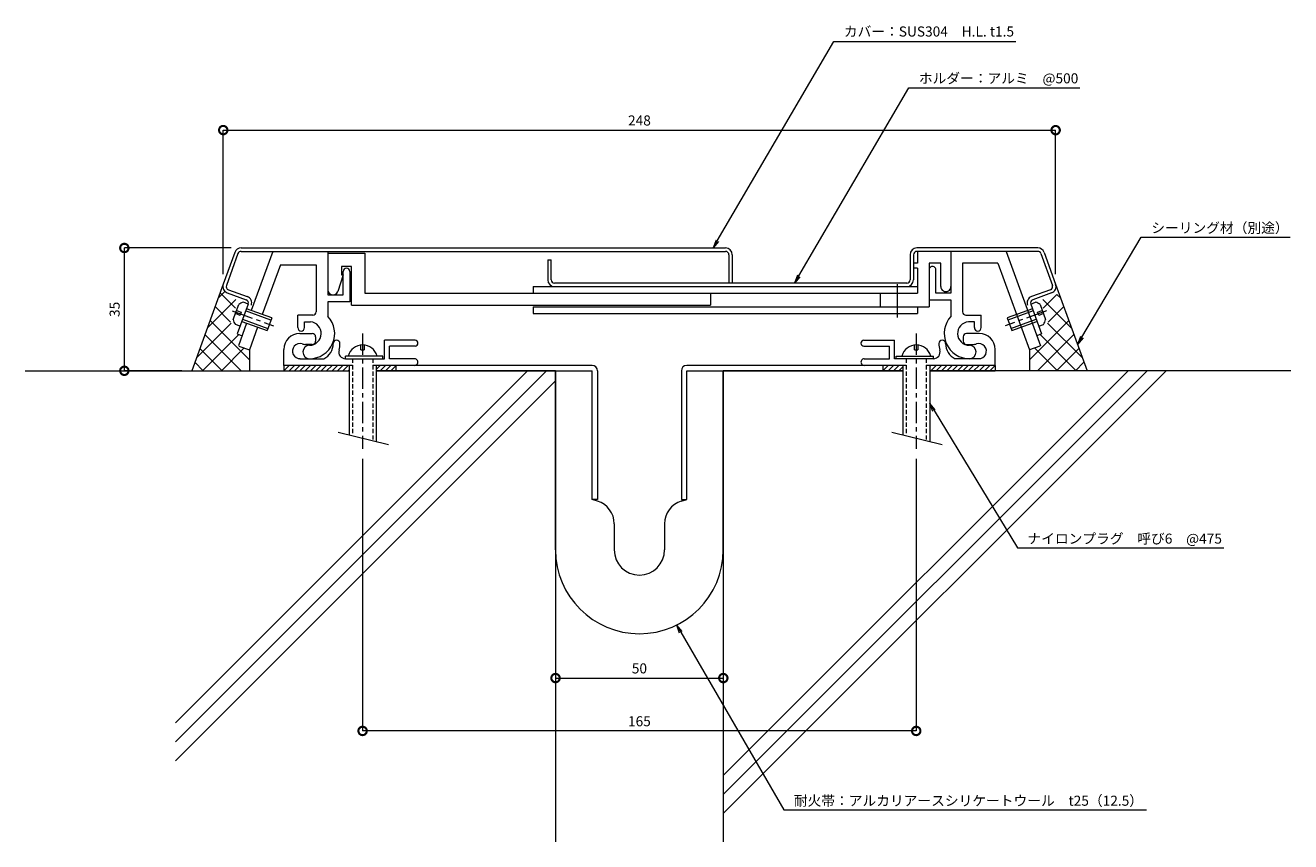
# Model space of a CAD drawing. Units: millimetres. Extents: x 98 to 475, y 70 to 313.
import ezdxf
from ezdxf import colors
from ezdxf.entities.mleader import LeaderData, LeaderLine
from ezdxf.math import Vec2, Vec3

# ---------------------------------------------------------------- set-up
doc = ezdxf.new("R2010")
doc.units = ezdxf.units.MM
doc.header["$LTSCALE"] = 0.2
doc.header["$PDMODE"] = 67
doc.linetypes.add('CENTER', pattern=[50.8, 31.75, -6.35, 6.35, -6.35])
doc.linetypes.add('HIDDEN', pattern=[9.525, 6.35, -3.175])
for name, color, linetype, lineweight in [('(KE)ねじ・ボルトナット・アンカーボルト', 2, 'Continuous', 13), ('(KE)フレーム(シート受・位置決め)', 2, 'Continuous', 13), ('(KE)ホルダー', 2, 'Continuous', 13), ('(KE)寸法', 7, 'Continuous', 9), ('(KE)文字', 7, 'Continuous', 13), ('(KE)本体(パネル・カバー・ジョイントPL)', 3, 'Continuous', 13), ('(KE)補助シート', 4, 'Continuous', 13), ('(KE)躯体', 6, 'Continuous', 13)]:
    doc.layers.add(name, color=color, linetype=linetype, lineweight=lineweight)
doc.styles.add('(K)文字_異尺度_H3.0-1.0', font='MS Gothic.ttf', dxfattribs={"height": 3})
doc.dimstyles.new('kaneso異尺度対応_H3.0(S5.0)', dxfattribs={"dimscale": 6, "dimtxt": 3, "dimasz": 5, "dimexe": 0, "dimexo": 3, "dimgap": 1, "dimtad": 1, "dimdec": 1, "dimdsep": 46, "dimtxsty": '(K)文字_異尺度_H3.0-1.0', "dimblk": 'DOTSMALL', "dimcen": 0, "dimclrt": 2, "dimadec": 0, "dimazin": 0, "dimtfac": 1, "dimtdec": 1, "dimtmove": 1, "dimatfit": 3, "dimldrblk": 'DOTSMALL', "dimfxl": 1, "dimtfill": 1, "dimlwd": 9, "dimlwe": 9, "dimarcsym": 0})

# ---------------------------------------------------------------- blocks, each defined once
blk = doc.blocks.new('_DotSmall')
at = {"color": 0, "linetype": 'ByBlock', "const_width": 0.5}
blk.add_lwpolyline([(-0.0625, 0, 1), (0.0625, 0, 1)], format="xyb", close=True, dxfattribs=at)
blk = doc.blocks.new('*D7')
at = {"layer": '(KE)寸法', "color": 0, "lineweight": 9, "transparency": 16777216}
for p, q in [((255.99, 154.02), (255.99, 118.87)), ((305.99, 154.08), (305.99, 118.87)), ((255.99, 118.87), (305.99, 118.87))]:
    blk.add_line(p, q, dxfattribs=at)
at = {"layer": 'Defpoints', "color": 0, "transparency": 16777216}
for p in [(255.99, 157.02), (305.99, 157.08), (305.99, 118.87)]:
    blk.add_point(p, dxfattribs=at)
at = {"layer": '(KE)寸法', "color": 0, "lineweight": 9, "transparency": 16777216, "xscale": 5, "yscale": 5, "zscale": 5, "rotation": 180}
blk.add_blockref('_DotSmall', (255.99, 118.87), dxfattribs=at)
at = {"layer": '(KE)寸法', "color": 0, "lineweight": 9, "transparency": 16777216, "xscale": 5, "yscale": 5, "zscale": 5}
blk.add_blockref('_DotSmall', (305.99, 118.87), dxfattribs=at)
at = {"layer": '(KE)寸法', "color": 2, "transparency": 16777216, "insert": (280.99, 121.37), "char_height": 3, "attachment_point": 5, "style": '(K)文字_異尺度_H3.0-1.0', "bg_fill": 3, "box_fill_scale": 1.1, "bg_fill_color": 256, "bg_fill_true_color": 13158600, "bg_fill_transparency": 0}
blk.add_mtext('50', dxfattribs=at)
blk = doc.blocks.new('*D8')
at = {"layer": '(KE)寸法', "color": 0, "lineweight": 9, "transparency": 16777216}
for p, q in [((198.49, 184.21), (198.49, 103.11)), ((363.5, 184.2), (363.49, 103.11)), ((363.49, 103.11), (198.49, 103.11))]:
    blk.add_line(p, q, dxfattribs=at)
at = {"layer": 'Defpoints', "color": 0, "transparency": 16777216}
for p in [(198.49, 187.21), (363.5, 187.2), (198.49, 103.11)]:
    blk.add_point(p, dxfattribs=at)
at = {"layer": '(KE)寸法', "color": 0, "lineweight": 9, "transparency": 16777216, "xscale": 5, "yscale": 5, "zscale": 5}
for p, rotation in [((198.49, 103.11), 179.9985217736065), ((363.49, 103.11), 359.9985217736065)]:
    blk.add_blockref('_DotSmall', p, dxfattribs=dict(at, rotation=rotation))
at = {"layer": '(KE)寸法', "color": 2, "transparency": 16777216, "insert": (280.99, 105.61), "char_height": 3, "attachment_point": 5, "rotation": 359.9985, "style": '(K)文字_異尺度_H3.0-1.0', "bg_fill": 3, "box_fill_scale": 1.1, "bg_fill_color": 256, "bg_fill_true_color": 13158600, "bg_fill_transparency": 0}
blk.add_mtext('165', dxfattribs=at)
blk = doc.blocks.new('*D9')
at = {"layer": '(KE)寸法', "color": 0, "lineweight": 9, "transparency": 16777216}
for p, q in [((159.29, 247.08), (127.48, 247.08)), ((127.48, 210.48), (127.48, 247.08)), ((144.57, 210.48), (127.48, 210.48))]:
    blk.add_line(p, q, dxfattribs=at)
at = {"layer": 'Defpoints', "color": 0, "transparency": 16777216}
for p in [(127.48, 247.08), (162.29, 247.08), (147.57, 210.48)]:
    blk.add_point(p, dxfattribs=at)
at = {"layer": '(KE)寸法', "color": 0, "lineweight": 9, "transparency": 16777216, "xscale": 5, "yscale": 5, "zscale": 5}
for p, rotation in [((127.48, 247.08), 90), ((127.48, 210.48), 270)]:
    blk.add_blockref('_DotSmall', p, dxfattribs=dict(at, rotation=rotation))
at = {"layer": '(KE)寸法', "color": 2, "transparency": 16777216, "insert": (124.98, 228.78), "char_height": 3, "attachment_point": 5, "rotation": 90, "style": '(K)文字_異尺度_H3.0-1.0', "bg_fill": 3, "box_fill_scale": 1.1, "bg_fill_color": 256, "bg_fill_true_color": 13158600, "bg_fill_transparency": 0}
blk.add_mtext('35', dxfattribs=at)
blk = doc.blocks.new('*D10')
at = {"layer": '(KE)寸法', "color": 0, "lineweight": 9, "transparency": 16777216}
for p, q in [((156.96, 239.28), (156.96, 282.23)), ((156.96, 282.23), (405.04, 282.2)), ((405.04, 239.26), (405.04, 282.2))]:
    blk.add_line(p, q, dxfattribs=at)
at = {"layer": 'Defpoints', "color": 0, "transparency": 16777216}
for p in [(405.04, 282.2), (156.96, 236.28), (405.04, 236.26)]:
    blk.add_point(p, dxfattribs=at)
at = {"layer": '(KE)寸法', "color": 0, "lineweight": 9, "transparency": 16777216, "xscale": 5, "yscale": 5, "zscale": 5}
for p, rotation in [((156.96, 282.23), 179.9953235011075), ((405.04, 282.2), 359.9953235011075)]:
    blk.add_blockref('_DotSmall', p, dxfattribs=dict(at, rotation=rotation))
at = {"layer": '(KE)寸法', "color": 2, "transparency": 16777216, "insert": (281, 284.71), "char_height": 3, "attachment_point": 5, "rotation": 359.9953, "style": '(K)文字_異尺度_H3.0-1.0', "bg_fill": 3, "box_fill_scale": 1.1, "bg_fill_color": 256, "bg_fill_true_color": 13158600, "bg_fill_transparency": 0}
blk.add_mtext('248', dxfattribs=at)
blk = doc.blocks.new('_Open')
at = {"color": 0, "linetype": 'ByBlock', "lineweight": -2}
for p, q in [((-1, 0.17), (0, 0)), ((-1, -0.17), (0, 0)), ((0, 0), (-1, 0))]:
    blk.add_line(p, q, dxfattribs=at)

msp = doc.modelspace()

# ---------------------------------------------------------------- linework, layer by layer
at = {"layer": '(KE)ねじ・ボルトナット・アンカーボルト'}
for p, q in [((159.93, 225.73), (161.57, 230.23)), ((164.39, 230.38), (162.98, 230.89)), ((397.6, 230.38), (399.01, 230.89)), ((400.42, 230.23), (402.06, 225.72)), ((161.98, 227), (160.57, 227.51)), ((160.92, 228.45), (162.33, 227.94)), ((162.33, 227.94), (161.98, 227)), ((171.15, 225.58), (163.63, 228.31)), ((171.39, 226.23), (163.87, 228.97)), ((398.11, 228.97), (390.59, 226.23)), ((398.35, 228.31), (390.83, 225.57)), ((399.66, 227.93), (401.07, 228.45)), ((400, 226.99), (399.66, 227.93)), ((401.41, 227.51), (400, 226.99)), ((161.99, 223.8), (160.59, 224.31)), ((162.51, 225.21), (170.02, 222.48)), ((162.74, 225.87), (170.26, 223.13)), ((171.39, 226.23), (170.02, 222.48)), ((390.59, 226.23), (391.96, 222.47)), ((391.72, 223.13), (399.24, 225.87)), ((391.96, 222.47), (399.48, 225.21)), ((399.99, 223.8), (401.4, 224.31)), ((197.99, 216.68), (197.99, 218.18)), ((197.99, 216.68), (198.99, 216.68)), ((198.99, 218.18), (198.99, 216.68)), ((363, 216.68), (363, 218.18)), ((363, 216.68), (364, 216.68)), ((364, 218.18), (364, 216.68)), ((204.49, 214.88), (193.38, 214.88)), ((193.38, 214.08), (193.38, 214.88)), ((194.49, 212.08), (194.49, 191.3)), ((202.49, 212.08), (202.49, 189.39)), ((204.49, 214.08), (204.49, 214.88)), ((357.5, 214.08), (357.5, 214.88)), ((357.5, 214.88), (368.6, 214.88)), ((359.5, 212.08), (359.5, 191.29)), ((368.6, 214.08), (368.6, 214.88))]:
    msp.add_line(p, q, dxfattribs=at)
at = {"layer": '(KE)ねじ・ボルトナット・アンカーボルト', "linetype": 'CENTER'}
for p, q in [((159.65, 228.38), (171.94, 223.9)), ((402.33, 228.37), (390.04, 223.9))]:
    msp.add_line(p, q, dxfattribs=at)
at = {"layer": '(KE)ねじ・ボルトナット・アンカーボルト', "linetype": 'HIDDEN'}
for p, q in [((195.49, 214.08), (195.49, 191.11)), ((201.49, 214.08), (201.49, 189.67)), ((360.5, 214.08), (360.5, 191.1))]:
    msp.add_line(p, q, dxfattribs=at)
at = {"layer": '(KE)ねじ・ボルトナット・アンカーボルト'}
for centre, radius, start, end in [((163.5, 227.94), 3, 99.9262, 130.0736), ((398.49, 227.93), 3, 49.9265, 80.0738), ((162.88, 226.25), 3, 189.9265, 220.0738), ((399.1, 226.24), 3, 319.9262, 350.0736), ((198.49, 213.73), 4.45, 14.9767, 165.0233), ((363.5, 213.73), 4.45, 14.9767, 165.0233)]:
    msp.add_arc(centre, radius, start, end, dxfattribs=at)
at = {"layer": '(KE)フレーム(シート受・位置決め)'}
for p, q in [((171.71, 246.08), (165.29, 228.45)), ((188.17, 246.08), (188.17, 233.08)), ((373.82, 246.08), (373.82, 233.58)), ((390.28, 246.08), (400.52, 217.93)), ((173.98, 242.08), (168.58, 227.26)), ((173.98, 242.08), (184.67, 242.08)), ((184.67, 242.08), (184.67, 228.07)), ((377.32, 242.58), (377.32, 228.07)), ((387.83, 242.58), (377.32, 242.58)), ((387.83, 242.58), (397.23, 216.73)), ((192.67, 233.08), (192.67, 240.08)), ((194.67, 240.08), (194.67, 231.08)), ((369.32, 233.58), (369.32, 240.58)), ((188.17, 233.08), (192.67, 233.08)), ((194.67, 231.08), (188.17, 231.08)), ((188.17, 231.08), (188.17, 226.68)), ((367.32, 231.58), (373.82, 231.58)), ((373.82, 233.58), (369.32, 233.58)), ((373.82, 231.58), (373.82, 226.68)), ((179.17, 223.33), (179.17, 227.07)), ((183.67, 227.07), (179.17, 227.07)), ((378.32, 227.07), (382.82, 227.07)), ((382.82, 223.33), (382.82, 227.07)), ((163.92, 224.7), (161.46, 217.93)), ((167.21, 223.5), (164.75, 216.73)), ((181.17, 223.33), (181.17, 225.07)), ((181.17, 225.07), (182.93, 225.07)), ((380.82, 225.07), (379.05, 225.07)), ((380.82, 223.33), (380.82, 225.07)), ((179.74, 221.58), (183.49, 221.58)), ((184.49, 220.58), (184.49, 219.33)), ((204.99, 214.08), (204.99, 219.58)), ((214.11, 219.58), (204.99, 219.58)), ((347.87, 219.58), (357, 219.58)), ((357, 214.08), (357, 219.58)), ((377.5, 220.58), (377.5, 219.33)), ((382.25, 221.58), (378.5, 221.58)), ((161.65, 217.86), (164.75, 216.73)), ((174.99, 212.08), (174.99, 216.83)), ((183.49, 218.33), (181.49, 218.33)), ((206.49, 214.08), (206.49, 217.83)), ((214.11, 217.83), (206.49, 217.83)), ((347.87, 217.83), (355.5, 217.83)), ((355.5, 214.08), (355.5, 217.83)), ((378.5, 218.33), (380.5, 218.33)), ((387, 212.08), (387, 216.83)), ((400.33, 217.86), (397.23, 216.73)), ((179.82, 214.08), (186.92, 214.08)), ((193.38, 214.08), (204.99, 214.08)), ((213.99, 214.08), (206.49, 214.08)), ((348, 214.08), (355.5, 214.08)), ((368.6, 214.08), (357, 214.08)), ((382.16, 214.08), (375.07, 214.08))]:
    msp.add_line(p, q, dxfattribs=at)
for centre, radius, start, end in [((368.32, 240.58), 1, 360, 180.0002), ((193.67, 240.08), 1, 0, 180), ((182.67, 221.58), 7.5, 270, 42.8334), ((183.67, 228.07), 1, 270, 360), ((379.32, 221.58), 7.5, 137.1666, 270), ((378.32, 228.07), 1, 180, 270), ((180.17, 223.33), 1, 180, 0), ((182.67, 221.58), 3.5, 270, 85.6678), ((379.32, 221.58), 3.5, 94.3322, 270), ((381.82, 223.33), 1, 180, 0), ((179.74, 216.83), 4.75, 90, 180), ((183.49, 220.58), 1, 360, 90.0008), ((183.49, 219.33), 1, 270, 360), ((190.74, 218.58), 1, 0, 180), ((214.11, 218.71), 0.875, 0, 90), ((347.87, 218.7), 0.875, 90, 270), ((371.25, 218.58), 1, 0, 180), ((378.5, 220.58), 1, 89.9992, 180), ((378.5, 219.33), 1, 180, 270), ((382.25, 216.83), 4.75, 360, 90), ((179.82, 216.34), 2.25, 72.3704, 272.3705), ((181.49, 221.58), 3.25, 252.3705, 270), ((182.67, 216.08), 2, 90, 270), ((184.74, 218.58), 5, 295.8419, 360), ((193.38, 216.08), 2, 163.8724, 270), ((184.74, 218.58), 7, 343.8724, 360), ((214.11, 218.71), 0.875, 270, 0), ((368.6, 216.08), 2, 270, 16.1276), ((377.25, 218.58), 7, 180, 196.1276), ((377.25, 218.58), 5, 180, 244.1581), ((379.32, 216.08), 2, 270, 90), ((380.5, 221.58), 3.25, 270, 287.6295), ((382.16, 216.34), 2.25, 267.6295, 107.6295), ((213.99, 213.08), 1, 270, 90.0007), ((348, 213.08), 1, 89.9993, 270)]:
    msp.add_arc(centre, radius, start, end, dxfattribs=at)
at = {"layer": '(KE)ホルダー'}
for p, q in [((188.17, 245.58), (199.17, 245.58)), ((199.17, 245.58), (199.17, 233.58)), ((363.82, 246.08), (363.82, 242.58)), ((195.17, 241.58), (192.17, 241.58)), ((192.17, 241.58), (192.17, 239.08)), ((195.17, 230.08), (195.17, 241.58)), ((363.82, 242.58), (362.67, 242.58)), ((367.32, 242.58), (367.32, 229.58)), ((370.82, 242.58), (367.32, 242.58)), ((370.82, 235.58), (370.82, 242.58)), ((192.67, 239.08), (191.1, 234.13)), ((192.17, 239.08), (192.67, 239.08)), ((363.82, 241.08), (362.67, 241.08)), ((363.82, 241.08), (363.82, 233.58)), ((249.32, 235.58), (249.32, 233.58)), ((249.32, 235.58), (363.82, 235.58)), ((357.77, 236.33), (357.77, 226.41)), ((195.17, 230.08), (302.17, 230.08)), ((199.17, 233.58), (363.82, 233.58)), ((302.17, 233.58), (302.17, 230.08)), ((352.77, 233.58), (352.77, 229.58)), ((249.32, 229.58), (249.32, 227.58)), ((249.32, 229.58), (367.32, 229.58)), ((249.32, 227.58), (363.82, 227.58)), ((363.82, 229.58), (363.82, 227.58))]:
    msp.add_line(p, q, dxfattribs=at)
for centre, start, end in [((189.67, 234.58), 180, 342.412), ((372.32, 235.58), 179.9999, 0.0003)]:
    msp.add_arc(centre, 1.5, start, end, dxfattribs=at)
at = {"layer": '(KE)本体(パネル・カバー・ジョイントPL)'}
for p, q in [((160.41, 245.77), (156.96, 236.28)), ((161.35, 245.43), (157.89, 235.94)), ((162.29, 247.08), (306.67, 247.08)), ((162.29, 246.08), (306.67, 246.08)), ((399.7, 247.08), (363.67, 247.08)), ((399.7, 246.08), (363.67, 246.08)), ((400.64, 245.42), (404.09, 235.93)), ((401.58, 245.76), (405.03, 236.27)), ((253.67, 243.58), (253.67, 237.58)), ((253.67, 243.58), (254.67, 243.58)), ((254.67, 237.58), (254.67, 243.58)), ((307.67, 245.08), (307.67, 236.58)), ((308.67, 245.08), (308.67, 236.58)), ((361.67, 245.08), (361.67, 237.57)), ((362.67, 245.08), (362.67, 237.58)), ((158.49, 234.65), (164.13, 232.6)), ((360.67, 236.58), (255.67, 236.58)), ((403.49, 234.65), (397.85, 232.6)), ((158.15, 233.71), (163.79, 231.66)), ((164.39, 230.38), (161.14, 221.45)), ((397.6, 230.38), (400.85, 221.45)), ((403.83, 233.71), (398.2, 231.66)), ((161.14, 221.45), (162.56, 220.94)), ((400.85, 221.45), (399.43, 220.93))]:
    msp.add_line(p, q, dxfattribs=at)
for centre, radius, start, end in [((162.29, 245.08), 2, 90, 160.0002), ((162.29, 245.08), 1, 90, 159.9998), ((306.67, 245.08), 2, 0, 90), ((306.67, 245.08), 1, 0, 90), ((363.67, 245.08), 2, 90, 180), ((363.67, 245.08), 1, 90, 180), ((399.7, 245.08), 2, 19.9998, 90), ((399.7, 245.08), 1, 20.0002, 90), ((158.83, 235.59), 2, 160, 250.0002), ((158.83, 235.59), 1, 159.9995, 250.0003), ((255.67, 237.58), 2, 180, 270), ((255.67, 237.58), 1, 180, 270), ((360.67, 237.58), 2, 270, 0), ((360.67, 237.58), 1, 270, 359.2247), ((403.15, 235.59), 1, 289.9997, 20.0007), ((403.15, 235.59), 2, 289.9998, 20.0001), ((163.45, 230.72), 1, 340.0006, 70.0004), ((163.45, 230.72), 2, 340, 70.0002), ((398.54, 230.72), 2, 110.0003, 199.9999), ((398.54, 230.72), 1, 110.0002, 199.9994)]:
    msp.add_arc(centre, radius, start, end, dxfattribs=at)
at = {"layer": '(KE)補助シート'}
for p, q in [((174.99, 212.08), (174.99, 210.48)), ((176.59, 212.08), (174.99, 210.48)), ((195.49, 212.08), (174.99, 212.08)), ((178.19, 212.08), (176.58, 210.48)), ((179.78, 212.08), (178.18, 210.48)), ((181.38, 212.08), (179.78, 210.48)), ((182.98, 212.08), (181.38, 210.48)), ((184.58, 212.08), (182.98, 210.48)), ((186.18, 212.08), (184.58, 210.48)), ((187.78, 212.08), (186.17, 210.48)), ((189.37, 212.08), (187.77, 210.48)), ((190.97, 212.08), (189.37, 210.48)), ((192.57, 212.08), (190.97, 210.48)), ((194.17, 212.08), (192.57, 210.48)), ((208.49, 212.08), (201.49, 212.08)), ((203.69, 212.08), (202.49, 210.88)), ((205.29, 212.08), (203.69, 210.48)), ((206.89, 212.08), (205.29, 210.48)), ((208.49, 212.08), (206.89, 210.48)), ((266.89, 212.08), (208.49, 212.08)), ((208.49, 210.48), (208.49, 212.08)), ((353.5, 212.08), (295.09, 212.08)), ((353.5, 212.08), (353.5, 210.48)), ((355.1, 212.08), (353.5, 210.48)), ((360.5, 212.08), (353.5, 212.08)), ((356.69, 212.08), (355.09, 210.48)), ((358.29, 212.08), (356.69, 210.48)), ((359.5, 211.69), (358.29, 210.48)), ((387, 212.08), (366.5, 212.08)), ((367.82, 212.08), (367.5, 211.76)), ((369.41, 212.08), (367.81, 210.48)), ((371.01, 212.08), (369.41, 210.48)), ((372.61, 212.08), (371.01, 210.48)), ((374.21, 212.08), (372.61, 210.48)), ((375.81, 212.08), (374.21, 210.48)), ((377.41, 212.08), (375.81, 210.48)), ((379, 212.08), (377.4, 210.48)), ((380.6, 212.08), (379, 210.48)), ((382.2, 212.08), (380.6, 210.48)), ((383.8, 212.08), (382.2, 210.48)), ((385.4, 212.08), (383.8, 210.48)), ((387, 212.08), (385.4, 210.48)), ((387, 212.08), (387, 210.48)), ((174.99, 210.48), (194.49, 210.48)), ((174.99, 210.48), (174.99, 210.48)), ((194.49, 210.8), (194.17, 210.48)), ((202.49, 210.48), (208.49, 210.48)), ((208.49, 210.48), (266.89, 210.48)), ((255.99, 157.08), (255.99, 210.48)), ((266.89, 172.08), (266.89, 210.48)), ((268.49, 210.48), (268.49, 172.08)), ((293.49, 210.48), (293.49, 172.08)), ((295.09, 172.08), (295.09, 210.48)), ((295.09, 210.48), (353.5, 210.48)), ((305.99, 157.08), (305.99, 210.48)), ((353.5, 210.48), (359.5, 210.48)), ((367.5, 210.48), (387, 210.48)), ((268.49, 172.08), (266.89, 172.08)), ((268.52, 171.59), (266.89, 172.08)), ((293.46, 171.59), (295.09, 172.08)), ((293.49, 172.08), (295.09, 172.08)), ((273.49, 164.89), (273.49, 157.08)), ((288.49, 164.89), (288.49, 157.08))]:
    msp.add_line(p, q, dxfattribs=at)
for centre, radius, start, end in [((266.89, 210.48), 1.6, 0, 90), ((295.09, 210.48), 1.6, 90, 180), ((266.49, 164.89), 7, 0, 73.1416), ((295.49, 164.89), 7, 106.8584, 180), ((280.99, 157.08), 25, 180, 0), ((280.99, 157.08), 7.5, 180, 0)]:
    msp.add_arc(centre, radius, start, end, dxfattribs=at)
at = {"layer": '(KE)躯体'}
for p, q in [((156.96, 236.28), (147.57, 210.48)), ((155.44, 232.12), (157.33, 234.01)), ((405.03, 236.27), (414.42, 210.48)), ((152.2, 223.22), (160.7, 231.72)), ((160.64, 229.14), (156.03, 233.75)), ((409.78, 223.21), (401.27, 231.72)), ((401.34, 229.14), (405.43, 233.23)), ((406.55, 232.11), (405.42, 233.23)), ((159.13, 225), (154.52, 229.6)), ((402.85, 225), (407.46, 229.6)), ((148.97, 214.33), (159.36, 224.72)), ((164.75, 213.72), (153.02, 225.45)), ((397.23, 213.72), (408.97, 225.46)), ((413.02, 214.32), (402.62, 224.72)), ((150.78, 210.48), (161.58, 221.29)), ((162.33, 210.48), (151.51, 221.3)), ((399.65, 210.48), (410.48, 221.31)), ((411.2, 210.48), (400.39, 221.29)), ((156.67, 210.48), (150, 217.16)), ((156.43, 210.48), (163.24, 217.29)), ((164.75, 216.73), (164.75, 210.48)), ((397.23, 216.73), (397.23, 210.48)), ((405.55, 210.48), (398.74, 217.29)), ((405.3, 210.48), (411.99, 217.16)), ((151.01, 210.48), (148.49, 213.01)), ((410.96, 210.48), (413.49, 213.01)), ((97.97, 210.48), (194.49, 210.48)), ((253.3, 210.48), (142.73, 99.9)), ((247.65, 210.48), (142.73, 105.56)), ((255.99, 207.51), (142.73, 94.24)), ((255.99, 210.48), (202.49, 210.48)), ((255.99, 210.48), (255.99, 70.09)), ((305.99, 210.48), (305.99, 70.09)), ((432.32, 210.48), (305.99, 84.15)), ((426.66, 210.48), (305.99, 89.81)), ((437.97, 210.48), (305.99, 78.5)), ((359.5, 210.48), (305.99, 210.48)), ((475.09, 210.48), (367.5, 210.48))]:
    msp.add_line(p, q, dxfattribs=at)

# ---------------------------------------------------------------- next in the draw order: dimensions: what is measured, and where the dimension line sits
at = {"layer": '(KE)寸法'}
dim = msp.add_linear_dim(base=(127.48, 247.08), p1=(147.57, 210.48), p2=(162.29, 247.08), angle=90, text='35', dimstyle='kaneso異尺度対応_H3.0(S5.0)', dxfattribs=at)
dim.commit()
dim.dimension.update_dxf_attribs({"geometry": '*D9', "text_midpoint": (124.98, 228.78)})
dim = msp.add_linear_dim(base=(305.99, 118.87), p1=(255.99, 157.02), p2=(305.99, 157.08), dimstyle='kaneso異尺度対応_H3.0(S5.0)', dxfattribs=at)
dim.commit()
dim.dimension.update_dxf_attribs({"geometry": '*D7', "text_midpoint": (280.99, 121.37)})

# ---------------------------------------------------------------- next in the draw order: leaders
at = {"layer": '(KE)文字'}
ml = msp.add_multileader_mtext('Standard', dxfattribs=at)
ml.set_content('シーリング材（別途）', color=256, style='(K)文字_異尺度_H3.0-1.0')
ml.set_leader_properties(linetype='ByLayer', lineweight=9)
ml.set_arrow_properties(name='OPEN')
ml.build(insert=Vec2(0, 0))
ml.multileader.update_dxf_attribs({"has_dogleg": 0, "text_left_attachment_type": 5, "text_right_attachment_type": 5, "arrow_head_size": 2.5})
ctx = ml.context
ctx.base_point, ctx.char_height, ctx.arrow_head_size, ctx.landing_gap_size, ctx.plane_origin = Vec3(430.55, 250.3), 3, 2.5, 3, Vec3(389.1, 179.45)
ctx.left_attachment, ctx.right_attachment = 5, 5
notes = []
notes.append((ctx, [(0, (1, 1, 0), (422.55, 250.3), (1, 0), 8, [(0, [(411.56, 218.34)], 0, [])])]))
ctx.mtext.insert, ctx.mtext.line_spacing_style, ctx.mtext.flow_direction = Vec3(433.55, 254.58), 2, 5
ctx.mtext.has_bg_fill, ctx.mtext.bg_color, ctx.mtext.bg_scale_factor, ctx.mtext.bg_transparency, ctx.mtext.use_window_bg_color = 1, -1027028792, 1.5, 0, 1
ml = msp.add_multileader_mtext('Standard', dxfattribs=at)
ml.set_content('ナイロンプラグ\u3000呼び6\u3000@475', color=256, style='(K)文字_異尺度_H3.0-1.0')
ml.set_leader_properties(linetype='ByLayer', lineweight=9)
ml.set_arrow_properties(name='OPEN')
ml.build(insert=Vec2(0, 0))
ml.multileader.update_dxf_attribs({"has_dogleg": 0, "text_left_attachment_type": 5, "text_right_attachment_type": 5, "arrow_head_size": 2.5})
ctx = ml.context
ctx.base_point, ctx.char_height, ctx.arrow_head_size, ctx.landing_gap_size, ctx.plane_origin = Vec3(393.63, 157.66), 3, 2.5, 3, Vec3(377.5, 185.59)
ctx.left_attachment, ctx.right_attachment = 5, 5
notes.append((ctx, [(0, (1, 1, 0), (385.63, 157.66), (1, 0), 8, [(0, [(367.5, 200.73)], 0, [])])]))
ctx.mtext.insert, ctx.mtext.line_spacing_style, ctx.mtext.flow_direction = Vec3(396.63, 161.94), 2, 5
ctx.mtext.has_bg_fill, ctx.mtext.bg_color, ctx.mtext.bg_scale_factor, ctx.mtext.bg_transparency, ctx.mtext.use_window_bg_color = 1, -1027028792, 1.5, 0, 1
for ctx, leaders in notes:
    for number, flags, end, landing, length, lines in leaders:
        leader = LeaderData()
        leader.index, (leader.has_last_leader_line, leader.has_dogleg_vector, leader.attachment_direction) = number, flags
        leader.last_leader_point, leader.dogleg_vector, leader.dogleg_length = Vec3(end), Vec3(landing), length
        for number, points, colour, breaks in lines:
            line = LeaderLine()
            line.index, line.vertices, line.color, line.breaks = number, Vec3.list(points), colors.encode_raw_color(colour), breaks
            leader.lines.append(line)
        ctx.leaders.append(leader)

# ---------------------------------------------------------------- next in the draw order: linework, layer by layer
at = {"layer": '(KE)ねじ・ボルトナット・アンカーボルト', "linetype": 'HIDDEN'}
msp.add_line((366.5, 214.08), (366.5, 189.67), dxfattribs=at)
at = {"layer": '(KE)ねじ・ボルトナット・アンカーボルト'}
msp.add_line((367.5, 212.08), (367.5, 189.38), dxfattribs=at)

# ---------------------------------------------------------------- next in the draw order: dimensions: what is measured, and where the dimension line sits
at = {"layer": '(KE)寸法'}
dim = msp.add_aligned_dim(p1=(156.96, 236.28), p2=(405.04, 236.26), distance=45.95, dimstyle='kaneso異尺度対応_H3.0(S5.0)', override={"dimdec": 0}, dxfattribs=at)
dim.commit()
dim.dimension.update_dxf_attribs({"geometry": '*D10', "text_midpoint": (281, 284.71)})
dim = msp.add_aligned_dim(p1=(363.5, 187.2), p2=(198.49, 187.21), distance=84.1, dimstyle='kaneso異尺度対応_H3.0(S5.0)', dxfattribs=at)
dim.commit()
dim.dimension.update_dxf_attribs({"geometry": '*D8', "text_midpoint": (280.99, 105.61)})

# ---------------------------------------------------------------- next in the draw order: linework, layer by layer
at = {"layer": '(KE)ねじ・ボルトナット・アンカーボルト', "linetype": 'CENTER'}
for p, q in [((198.49, 221.58), (198.49, 187.21)), ((363.5, 221.58), (363.5, 187.2))]:
    msp.add_line(p, q, dxfattribs=at)
at = {"layer": '(KE)ねじ・ボルトナット・アンカーボルト'}
for p, q in [((191.19, 192.13), (206.19, 188.55)), ((356.2, 192.13), (371.2, 188.55))]:
    msp.add_line(p, q, dxfattribs=at)

# ---------------------------------------------------------------- next in the draw order: leaders
at = {"layer": '(KE)文字'}
ml = msp.add_multileader_mtext('Standard', dxfattribs=at)
ml.set_content('カバー：SUS304\u3000H.L. t1.5', color=256, style='(K)文字_異尺度_H3.0-1.0')
ml.set_leader_properties(linetype='ByLayer', lineweight=9)
ml.set_arrow_properties(name='OPEN')
ml.build(insert=Vec2(0, 0))
ml.multileader.update_dxf_attribs({"has_dogleg": 0, "text_left_attachment_type": 5, "text_right_attachment_type": 5, "arrow_head_size": 2.5})
ctx = ml.context
ctx.base_point, ctx.char_height, ctx.arrow_head_size, ctx.landing_gap_size, ctx.plane_origin = Vec3(338.92, 308.67), 3, 2.5, 3, Vec3(288.3, 221.74)
ctx.left_attachment, ctx.right_attachment = 5, 5
notes = []
notes.append((ctx, [(0, (1, 1, 0), (330.92, 308.67), (1, 0), 8, [(0, [(302.93, 247.08)], 0, [])])]))
ctx.mtext.insert, ctx.mtext.line_spacing_style, ctx.mtext.flow_direction = Vec3(341.92, 313.12), 2, 5
ctx.mtext.has_bg_fill, ctx.mtext.bg_color, ctx.mtext.bg_scale_factor, ctx.mtext.bg_transparency, ctx.mtext.use_window_bg_color = 1, -1027028792, 1.5, 0, 1
ml = msp.add_multileader_mtext('Standard', dxfattribs=at)
ml.set_content('耐火帯：アルカリアースシリケートウール\u3000t25（12.5）', color=256, style='(K)文字_異尺度_H3.0-1.0')
ml.set_leader_properties(linetype='ByLayer', lineweight=9)
ml.set_arrow_properties(name='OPEN')
ml.build(insert=Vec2(0, 0))
ml.multileader.update_dxf_attribs({"has_dogleg": 0, "text_left_attachment_type": 5, "text_right_attachment_type": 5, "arrow_head_size": 2.5})
ctx = ml.context
ctx.base_point, ctx.char_height, ctx.arrow_head_size, ctx.landing_gap_size, ctx.plane_origin = Vec3(324.01, 79.57), 3, 2.5, 3, Vec3(310.08, 103.7)
ctx.left_attachment, ctx.right_attachment = 5, 5
notes.append((ctx, [(0, (1, 1, 0), (316.01, 79.57), (1, 0), 8, [(0, [(292.1, 134.68)], 0, [])])]))
ctx.mtext.insert, ctx.mtext.line_spacing_style, ctx.mtext.flow_direction = Vec3(327.01, 83.81), 2, 5
ctx.mtext.has_bg_fill, ctx.mtext.bg_color, ctx.mtext.bg_scale_factor, ctx.mtext.bg_transparency, ctx.mtext.use_window_bg_color = 1, -1027028792, 1.5, 0, 1
for ctx, leaders in notes:
    for number, flags, end, landing, length, lines in leaders:
        leader = LeaderData()
        leader.index, (leader.has_last_leader_line, leader.has_dogleg_vector, leader.attachment_direction) = number, flags
        leader.last_leader_point, leader.dogleg_vector, leader.dogleg_length = Vec3(end), Vec3(landing), length
        for number, points, colour, breaks in lines:
            line = LeaderLine()
            line.index, line.vertices, line.color, line.breaks = number, Vec3.list(points), colors.encode_raw_color(colour), breaks
            leader.lines.append(line)
        ctx.leaders.append(leader)

# ---------------------------------------------------------------- next in the draw order: leaders
ml = msp.add_multileader_mtext('Standard', dxfattribs=at)
ml.set_content('ホルダー：アルミ\u3000@500', color=256, style='(K)文字_異尺度_H3.0-1.0')
ml.set_leader_properties(linetype='ByLayer', lineweight=9)
ml.set_arrow_properties(name='OPEN')
ml.build(insert=Vec2(0, 0))
ml.multileader.update_dxf_attribs({"has_dogleg": 0, "text_left_attachment_type": 5, "text_right_attachment_type": 5, "arrow_head_size": 2.5})
ctx = ml.context
ctx.base_point, ctx.char_height, ctx.arrow_head_size, ctx.landing_gap_size, ctx.plane_origin = Vec3(361.28, 294.84), 3, 2.5, 3, Vec3(309.25, 205.46)
ctx.left_attachment, ctx.right_attachment = 5, 5
notes = []
notes.append((ctx, [(0, (1, 1, 0), (353.28, 294.84), (1, 0), 8, [(0, [(327.21, 236.58)], 0, [])])]))
ctx.mtext.insert, ctx.mtext.line_spacing_style, ctx.mtext.flow_direction = Vec3(364.28, 299.16), 2, 5
ctx.mtext.has_bg_fill, ctx.mtext.bg_color, ctx.mtext.bg_scale_factor, ctx.mtext.bg_transparency, ctx.mtext.use_window_bg_color = 1, -1027028792, 1.5, 0, 1
for ctx, leaders in notes:
    for number, flags, end, landing, length, lines in leaders:
        leader = LeaderData()
        leader.index, (leader.has_last_leader_line, leader.has_dogleg_vector, leader.attachment_direction) = number, flags
        leader.last_leader_point, leader.dogleg_vector, leader.dogleg_length = Vec3(end), Vec3(landing), length
        for number, points, colour, breaks in lines:
            line = LeaderLine()
            line.index, line.vertices, line.color, line.breaks = number, Vec3.list(points), colors.encode_raw_color(colour), breaks
            leader.lines.append(line)
        ctx.leaders.append(leader)

doc.saveas('drawing.dxf')
